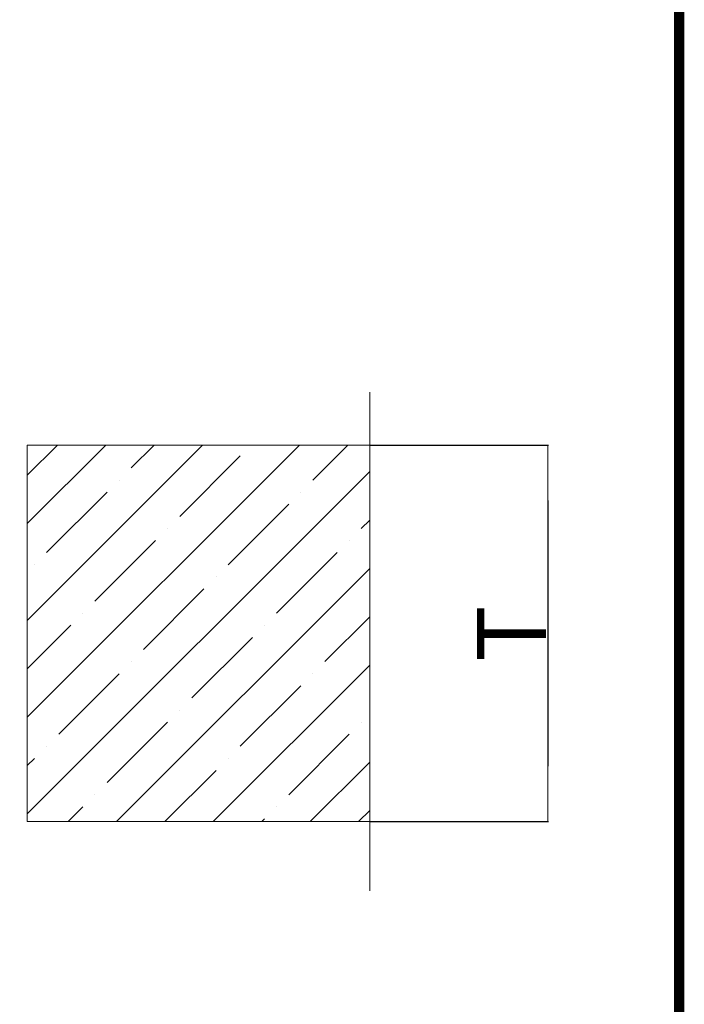
# Model space of a CAD drawing. Units: millimetres. Extents: x 9526 to 15276, y 4847 to 8961.
# Drawn here: x 14814 to 15198, y 7411 to 7980 of the extents above; entities that cross this region are included whole.
import ezdxf
from ezdxf.lldxf.tags import DXFTag

# ---------------------------------------------------------------- set-up
doc = ezdxf.new("R2010")
doc.units = ezdxf.units.MM
doc.layers.add('CONSTRUCTION', color=40, linetype='Continuous', lineweight=20)
doc.layers.add('FAKRO TEXT', color=80, linetype='Continuous', lineweight=9)
doc.styles.add('SEACAD_Arial', font='arial.ttf')
tags = doc.linetypes.add('PHANTOM2', pattern=[31.75, 15.875, -3.175, 3.175, -3.175, 3.175, -3.175]).pattern_tags.tags
tags[14:15] = [DXFTag(74, 4), DXFTag(75, 0), DXFTag(340, '0'), DXFTag(46, 0.0), DXFTag(50, 0.0), DXFTag(44, 0.0), DXFTag(45, 0.0)]
tags[12:13] = [DXFTag(74, 4), DXFTag(75, 0), DXFTag(340, '0'), DXFTag(46, 0.0), DXFTag(50, 0.0), DXFTag(44, 0.0), DXFTag(45, 0.0)]
tags[10:11] = [DXFTag(74, 4), DXFTag(75, 0), DXFTag(340, '0'), DXFTag(46, 0.0), DXFTag(50, 0.0), DXFTag(44, 0.0), DXFTag(45, 0.0)]
tags[8:9] = [DXFTag(74, 4), DXFTag(75, 0), DXFTag(340, '0'), DXFTag(46, 0.0), DXFTag(50, 0.0), DXFTag(44, 0.0), DXFTag(45, 0.0)]
tags[6:7] = [DXFTag(74, 4), DXFTag(75, 0), DXFTag(340, '0'), DXFTag(46, 0.0), DXFTag(50, 0.0), DXFTag(44, 0.0), DXFTag(45, 0.0)]
tags[4:5] = [DXFTag(74, 4), DXFTag(75, 0), DXFTag(340, '0'), DXFTag(46, 0.0), DXFTag(50, 0.0), DXFTag(44, 0.0), DXFTag(45, 0.0)]
doc.dimstyles.new('1-ISO', dxfattribs={"dimtxt": 2, "dimasz": 1.6, "dimexe": 0.4, "dimexo": 0, "dimgap": 1, "dimtad": 1, "dimlfac": 20, "dimtxsty": 'SEACAD_Arial', "dimblk1": '_SE_FILLED', "dimblk2": '_SE_FILLED', "dimsah": 1, "dimcen": 1, "dimazin": 0, "dimtfac": 1, "dimtmove": 0, "dimatfit": 3, "dimfxl": 1, "dimtolj": 1, "dimarcsym": 0})

# ---------------------------------------------------------------- blocks, each defined once
blk = doc.blocks.new('_SE_FILLED')
at = {"color": 0}
blk.add_line((0, 0), (-1, 0), dxfattribs=at)
blk.add_solid([(0, 0), (-1, -0.1665), (-1, 0.1665), (0, 0)], dxfattribs=at)
blk = doc.blocks.new('*D9')
at = {"layer": 'Defpoints', "color": 0, "linetype": 'Continuous', "transparency": 16777216}
for p in [(15016.39, 7733.96), (15016.39, 7516.16), (15119.43, 7516.16)]:
    blk.add_point(p, dxfattribs=at)
at = {"layer": 'FAKRO TEXT', "color": 0, "linetype": 'Continuous', "lineweight": -2, "transparency": 16777216}
for p, q in [((15016.39, 7733.96), (15119.83, 7733.96)), ((15119.43, 7701.96), (15119.43, 7548.16)), ((15016.39, 7516.16), (15119.83, 7516.16))]:
    blk.add_line(p, q, dxfattribs=at)
at = {"layer": 'FAKRO TEXT', "color": 0, "linetype": 'Continuous', "lineweight": -2, "transparency": 16777216, "xscale": 32, "yscale": 32, "zscale": 32}
for p, rotation in [((15119.43, 7733.96), 90), ((15119.43, 7516.16), 270)]:
    blk.add_blockref('_SE_FILLED', p, dxfattribs=dict(at, rotation=rotation))
at = {"layer": 'FAKRO TEXT', "color": 0, "linetype": 'Continuous', "transparency": 16777216, "insert": (15098.43, 7624.91), "char_height": 40, "attachment_point": 5, "rotation": 90, "style": 'SEACAD_Arial'}
blk.add_mtext('\\A1;{\\C256;T }', dxfattribs=at)
blk = doc.blocks.new('A$C0E3D0860')
at = {"layer": 'FAKRO TEXT', "const_width": 3}
blk.add_lwpolyline([(2834.7, 64.34), (2834.7, 1964.34), (40.52, 1964.34), (40.52, 64.34)], close=True, dxfattribs=at)

msp = doc.modelspace()

# ---------------------------------------------------------------- hatches: boundary and pattern name
at = {"layer": 'CONSTRUCTION', "linetype": 'Continuous'}
h = msp.add_hatch(dxfattribs=at)
h.set_pattern_fill('ANSI35', color=256, scale=6.23622, angle=0.0000094, style=0)
h.set_pattern_definition([(45, (8144.165, 2862.463), (-28.00143, 28.00142), []), (45, (8172.166, 2862.463), (-28.00143, 28.00142), [49.5, -9.9, 0, -9.9])])
h.paths.add_polyline_path([(15016.39072, 7516.15956), (15016.39072, 7733.95956), (14818.39072, 7733.95956), (14818.39072, 7516.15956)])

# ---------------------------------------------------------------- linework, layer by layer
at = {"layer": 'CONSTRUCTION', "linetype": 'PHANTOM2'}
for p in [(15016.39072, 7764.57745), (15016.39072, 7476.17593)]:
    msp.add_line(p, (15016.39072, 7620.37669), dxfattribs=at)
at = {"layer": 'CONSTRUCTION', "linetype": 'Continuous'}
for p, q in [((14818.39072, 7733.95956), (15016.39072, 7733.95956)), ((14818.39072, 7516.15956), (14818.39072, 7733.95956)), ((14818.39072, 7516.15956), (15016.39072, 7516.15956))]:
    msp.add_line(p, q, dxfattribs=at)

# ---------------------------------------------------------------- block references
at = {"layer": 'FAKRO TEXT', "xscale": 2, "yscale": 2, "zscale": 2}
msp.add_blockref('A$C0E3D0860', (9525.94378, 4847.43584), dxfattribs=at)

# ---------------------------------------------------------------- dimensions: what is measured, and where the dimension line sits
at = {"layer": 'FAKRO TEXT', "color": 6, "linetype": 'Continuous'}
dim = msp.add_linear_dim(base=(15119.43041, 7516.15956), p1=(15016.39072, 7733.95956), p2=(15016.39072, 7516.15956), angle=270, text='{\\C256;T }', dimstyle='1-ISO', override={"dimtxt": 40, "dimasz": 32}, dxfattribs=at)
dim.commit()
dim.dimension.update_dxf_attribs({"geometry": '*D9', "text_midpoint": (15119.43041, 7624.90501), "dimtype": 161})

doc.saveas('drawing.dxf')
